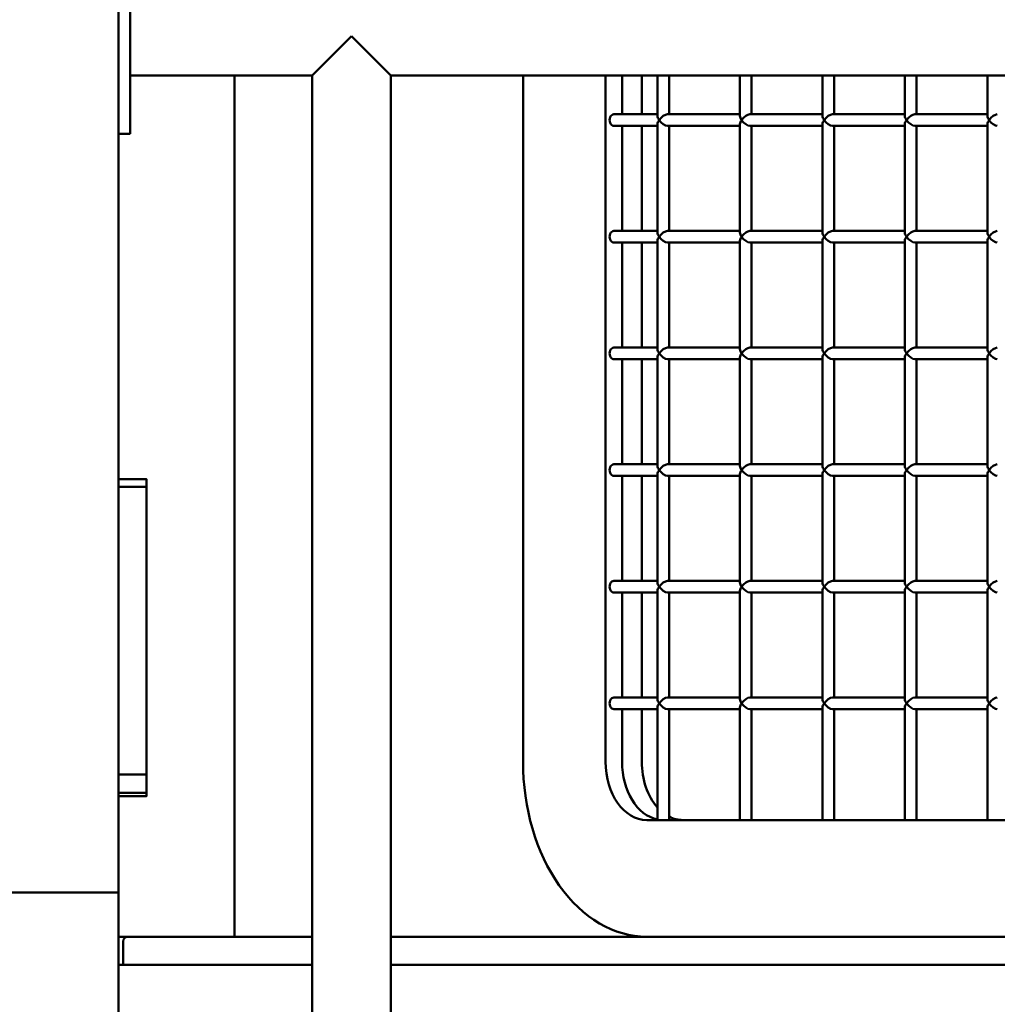
# Model space of a CAD drawing. Units: millimetres. Extents: x -3245 to 15832, y 0 to 29233.
# Drawn here: x 1412 to 1831, y 15382 to 15804 of the extents above; entities that cross this region are included whole.
import ezdxf

# ---------------------------------------------------------------- set-up
doc = ezdxf.new("R2010")
doc.units = ezdxf.units.MM
doc.layers.add('MD_Visible', color=7, linetype='Continuous', lineweight=50)
doc.styles.get("Standard").update_dxf_attribs({"font": 'GOTHIC.TTF'})
doc.dimstyles.new('ISO-25 (BySec)', dxfattribs={"dimtxt": 120, "dimasz": 60, "dimexe": 1.25, "dimexo": 0.625, "dimgap": 80, "dimtad": 1, "dimlfac": 0.1, "dimrnd": 5, "dimtxsty": 'Standard', "dimcen": 0, "dimse1": 1, "dimse2": 1, "dimclrd": 256, "dimclre": 256, "dimclrt": 256, "dimadec": 0, "dimazin": 0, "dimtfac": 1, "dimtmove": 1, "dimatfit": 3, "dimldrblk": 'DOTBLANK', "dimfxl": 1, "dimlwd": 5, "dimlwe": 5, "dimarcsym": 0})

# ---------------------------------------------------------------- blocks, each defined once
blk = doc.blocks.new('CustomObjectsInViewport4_0')
at = {"layer": 'MD_Visible', "extrusion": (0, 1, 0)}
for p, q in [((7168, 13914.14), (7168, 15572.9)), ((7173, 14297.99), (7173, 14264.29)), ((7268, 14281.14), (7251.15, 14264.29)), ((7284.85, 14264.29), (7268, 14281.14)), ((7173, 14239.29), (7173, 14264.29)), ((7173, 14264.29), (7251.15, 14264.29)), ((7217.73, 14264.29), (7217.73, 13895.14)), ((7251.15, 14264.29), (7251.15, 13581.14)), ((7284.85, 14264.29), (7284.85, 13581.14)), ((7284.85, 14264.29), (7721.15, 14264.29)), ((7341.47, 14264.29), (7341.47, 13970.14)), ((7376.83, 13970.14), (7376.83, 14264.29)), ((7383.9, 14264.29), (7383.9, 14247.64)), ((7383.9, 14247.64), (7383.9, 14264.29)), ((7392.39, 14247.64), (7392.39, 14264.29)), ((7392.39, 14264.29), (7392.39, 14247.64)), ((7399.08, 14264.29), (7399.08, 14246.91)), ((7404.08, 14264.29), (7404.08, 14247.64)), ((7434.43, 14264.29), (7434.43, 14246.91)), ((7439.43, 14264.29), (7439.43, 14247.64)), ((7469.79, 14264.29), (7469.79, 14246.91)), ((7474.79, 14264.29), (7474.79, 14247.64)), ((7505.14, 14264.29), (7505.14, 14246.91)), ((7510.14, 14264.29), (7510.14, 14247.64)), ((7540.5, 14264.29), (7540.5, 14246.91)), ((7380.36, 14247.64), (7399.08, 14247.64)), ((7403.35, 14247.64), (7434.43, 14247.64)), ((7438.7, 14247.64), (7469.79, 14247.64)), ((7474.06, 14247.64), (7505.14, 14247.64)), ((7509.41, 14247.64), (7540.5, 14247.64)), ((7399.08, 14243.38), (7399.08, 14196.91)), ((7434.43, 14243.38), (7434.43, 14196.91)), ((7469.79, 14243.38), (7469.79, 14196.91)), ((7505.14, 14243.38), (7505.14, 14196.91)), ((7540.5, 14243.38), (7540.5, 14196.91)), ((7168, 14239.29), (7173, 14239.29)), ((7380.36, 14242.64), (7399.08, 14242.64)), ((7383.9, 14242.64), (7383.9, 14197.64)), ((7383.9, 14197.64), (7383.9, 14242.64)), ((7392.39, 14197.64), (7392.39, 14242.64)), ((7392.39, 14242.64), (7392.39, 14197.64)), ((7403.35, 14242.64), (7434.43, 14242.64)), ((7404.08, 14242.64), (7404.08, 14197.64)), ((7438.7, 14242.64), (7469.79, 14242.64)), ((7439.43, 14242.64), (7439.43, 14197.64)), ((7474.06, 14242.64), (7505.14, 14242.64)), ((7474.79, 14242.64), (7474.79, 14197.64)), ((7509.41, 14242.64), (7540.5, 14242.64)), ((7510.14, 14242.64), (7510.14, 14197.64)), ((7380.36, 14197.64), (7399.08, 14197.64)), ((7403.35, 14197.64), (7434.43, 14197.64)), ((7438.7, 14197.64), (7469.79, 14197.64)), ((7474.06, 14197.64), (7505.14, 14197.64)), ((7509.41, 14197.64), (7540.5, 14197.64)), ((7380.36, 14192.64), (7399.08, 14192.64)), ((7383.9, 14192.64), (7383.9, 14147.64)), ((7383.9, 14147.64), (7383.9, 14192.64)), ((7392.39, 14147.64), (7392.39, 14192.64)), ((7392.39, 14192.64), (7392.39, 14147.64)), ((7399.08, 14193.38), (7399.08, 14146.91)), ((7403.35, 14192.64), (7434.43, 14192.64)), ((7404.08, 14192.64), (7404.08, 14147.64)), ((7434.43, 14193.38), (7434.43, 14146.91)), ((7438.7, 14192.64), (7469.79, 14192.64)), ((7439.43, 14192.64), (7439.43, 14147.64)), ((7469.79, 14193.38), (7469.79, 14146.91)), ((7474.06, 14192.64), (7505.14, 14192.64)), ((7474.79, 14192.64), (7474.79, 14147.64)), ((7505.14, 14193.38), (7505.14, 14146.91)), ((7509.41, 14192.64), (7540.5, 14192.64)), ((7510.14, 14192.64), (7510.14, 14147.64)), ((7540.5, 14193.38), (7540.5, 14146.91)), ((7380.36, 14147.64), (7399.08, 14147.64)), ((7403.35, 14147.64), (7434.43, 14147.64)), ((7438.7, 14147.64), (7469.79, 14147.64)), ((7474.06, 14147.64), (7505.14, 14147.64)), ((7509.41, 14147.64), (7540.5, 14147.64)), ((7380.36, 14142.64), (7399.08, 14142.64)), ((7383.9, 14142.64), (7383.9, 14097.64)), ((7383.9, 14097.64), (7383.9, 14142.64)), ((7392.39, 14097.64), (7392.39, 14142.64)), ((7392.39, 14142.64), (7392.39, 14097.64)), ((7399.08, 14143.38), (7399.08, 14096.91)), ((7403.35, 14142.64), (7434.43, 14142.64)), ((7404.08, 14142.64), (7404.08, 14097.64)), ((7434.43, 14143.38), (7434.43, 14096.91)), ((7438.7, 14142.64), (7469.79, 14142.64)), ((7439.43, 14142.64), (7439.43, 14097.64)), ((7469.79, 14143.38), (7469.79, 14096.91)), ((7474.06, 14142.64), (7505.14, 14142.64)), ((7474.79, 14142.64), (7474.79, 14097.64)), ((7505.14, 14143.38), (7505.14, 14096.91)), ((7509.41, 14142.64), (7540.5, 14142.64)), ((7510.14, 14142.64), (7510.14, 14097.64)), ((7540.5, 14143.38), (7540.5, 14096.91)), ((7380.36, 14097.64), (7399.08, 14097.64)), ((7403.35, 14097.64), (7434.43, 14097.64)), ((7438.7, 14097.64), (7469.79, 14097.64)), ((7474.06, 14097.64), (7505.14, 14097.64)), ((7509.41, 14097.64), (7540.5, 14097.64)), ((7168, 14091.27), (7180, 14091.27)), ((7380.36, 14092.64), (7399.08, 14092.64)), ((7383.9, 14092.64), (7383.9, 14047.64)), ((7383.9, 14047.64), (7383.9, 14092.64)), ((7392.39, 14047.64), (7392.39, 14092.64)), ((7392.39, 14092.64), (7392.39, 14047.64)), ((7399.08, 14093.38), (7399.08, 14046.91)), ((7403.35, 14092.64), (7434.43, 14092.64)), ((7404.08, 14092.64), (7404.08, 14047.64)), ((7434.43, 14093.38), (7434.43, 14046.91)), ((7438.7, 14092.64), (7469.79, 14092.64)), ((7439.43, 14092.64), (7439.43, 14047.64)), ((7469.79, 14093.38), (7469.79, 14046.91)), ((7474.06, 14092.64), (7505.14, 14092.64)), ((7474.79, 14092.64), (7474.79, 14047.64)), ((7505.14, 14093.38), (7505.14, 14046.91)), ((7509.41, 14092.64), (7540.5, 14092.64)), ((7510.14, 14092.64), (7510.14, 14047.64)), ((7540.5, 14093.38), (7540.5, 14046.91)), ((7168, 14087.98), (7180, 14087.98)), ((7380.36, 14047.64), (7399.08, 14047.64)), ((7403.35, 14047.64), (7434.43, 14047.64)), ((7438.7, 14047.64), (7469.79, 14047.64)), ((7474.06, 14047.64), (7505.14, 14047.64)), ((7509.41, 14047.64), (7540.5, 14047.64)), ((7380.36, 14042.64), (7399.08, 14042.64)), ((7383.9, 14042.64), (7383.9, 13997.64)), ((7383.9, 13997.64), (7383.9, 14042.64)), ((7392.39, 13997.64), (7392.39, 14042.64)), ((7392.39, 14042.64), (7392.39, 13997.64)), ((7399.08, 14043.38), (7399.08, 13996.91)), ((7403.35, 14042.64), (7434.43, 14042.64)), ((7404.08, 14042.64), (7404.08, 13997.64)), ((7434.43, 14043.38), (7434.43, 13996.91)), ((7438.7, 14042.64), (7469.79, 14042.64)), ((7439.43, 14042.64), (7439.43, 13997.64)), ((7469.79, 14043.38), (7469.79, 13996.91)), ((7474.06, 14042.64), (7505.14, 14042.64)), ((7474.79, 14042.64), (7474.79, 13997.64)), ((7505.14, 14043.38), (7505.14, 13996.91)), ((7509.41, 14042.64), (7540.5, 14042.64)), ((7510.14, 14042.64), (7510.14, 13997.64)), ((7540.5, 14043.38), (7540.5, 13996.91)), ((7380.36, 13997.64), (7399.08, 13997.64)), ((7403.35, 13997.64), (7434.43, 13997.64)), ((7438.7, 13997.64), (7469.79, 13997.64)), ((7474.06, 13997.64), (7505.14, 13997.64)), ((7509.41, 13997.64), (7540.5, 13997.64)), ((7380.36, 13992.64), (7399.08, 13992.64)), ((7383.9, 13992.64), (7383.9, 13970.14)), ((7383.9, 13970.14), (7383.9, 13992.64)), ((7392.39, 13970.14), (7392.39, 13992.64)), ((7392.39, 13992.64), (7392.39, 13970.14)), ((7399.08, 13993.38), (7399.08, 13945.14)), ((7403.35, 13992.64), (7434.43, 13992.64)), ((7404.08, 13992.64), (7404.08, 13945.14)), ((7434.43, 13993.38), (7434.43, 13945.14)), ((7438.7, 13992.64), (7469.79, 13992.64)), ((7439.43, 13992.64), (7439.43, 13945.14)), ((7469.79, 13993.38), (7469.79, 13945.14)), ((7474.06, 13992.64), (7505.14, 13992.64)), ((7474.79, 13992.64), (7474.79, 13945.14)), ((7505.14, 13993.38), (7505.14, 13945.14)), ((7509.41, 13992.64), (7540.5, 13992.64)), ((7510.14, 13992.64), (7510.14, 13945.14)), ((7540.5, 13993.38), (7540.5, 13945.14)), ((7168, 13964.67), (7180, 13964.67)), ((7168, 13956.73), (7180, 13956.73)), ((7168, 13955.3), (7180, 13955.3)), ((7684.42, 13945.14), (7394.51, 13945.14)), ((7088, 13914.14), (7168, 13914.14)), ((7168, 13640.21), (7168, 13914.14)), ((7172, 13895.14), (7168, 13895.14)), ((7170, 13893.14), (7170, 13883.14)), ((7172, 13895.14), (7174, 13895.14)), ((7251.15, 13895.14), (7174, 13895.14)), ((7721.15, 13895.14), (7284.85, 13895.14)), ((7168, 13883.14), (7251.15, 13883.14)), ((7251.15, 13883.14), (7174, 13883.14)), ((7721.15, 13883.14), (7284.85, 13883.14)), ((7284.85, 13883.14), (7721.15, 13883.14))]:
    blk.add_line(p, q, dxfattribs=at)
at = {"layer": 'MD_Visible', "extrusion": (1.22465e-16, 0, -1)}
blk.add_arc((-7172, 13893.14), 2, 0, 90, dxfattribs=at)
at = {"layer": 'MD_Visible'}
for centre, major_axis, ratio, start_param, end_param in [((7380.36, 14245.14), (0, 2.5), 0.707107, 0, 3.141593), ((7401.58, 14245.14), (-2.31, 2.31), 0.414214, 0.392699, 1.178097), ((7401.58, 14245.14), (2.31, 2.31), 0.414214, 1.963495, 2.748894), ((7436.93, 14245.14), (-2.31, 2.31), 0.414214, 0.392699, 1.178097), ((7436.93, 14245.14), (2.31, 2.31), 0.414214, 1.963495, 2.748894), ((7472.29, 14245.14), (-2.31, 2.31), 0.414214, 0.392699, 1.178097), ((7472.29, 14245.14), (2.31, 2.31), 0.414214, 1.963495, 2.748894), ((7507.64, 14245.14), (-2.31, 2.31), 0.414214, 0.392699, 1.178097), ((7507.64, 14245.14), (2.31, 2.31), 0.414214, 1.963495, 2.748894), ((7543, 14245.14), (-2.31, 2.31), 0.414214, 0.392699, 1.178097), ((7543, 14245.14), (2.31, 2.31), 0.414214, 1.963495, 2.748894), ((7380.36, 14195.14), (0, 2.5), 0.707107, 0, 3.141593), ((7401.58, 14195.14), (-2.31, 2.31), 0.414214, 0.392699, 1.178097), ((7436.93, 14195.14), (-2.31, 2.31), 0.414214, 0.392699, 1.178097), ((7472.29, 14195.14), (-2.31, 2.31), 0.414214, 0.392699, 1.178097), ((7507.64, 14195.14), (-2.31, 2.31), 0.414214, 0.392699, 1.178097), ((7543, 14195.14), (-2.31, 2.31), 0.414214, 0.392699, 1.178097), ((7401.58, 14195.14), (2.31, 2.31), 0.414214, 1.963495, 2.748894), ((7436.93, 14195.14), (2.31, 2.31), 0.414214, 1.963495, 2.748894), ((7472.29, 14195.14), (2.31, 2.31), 0.414214, 1.963495, 2.748894), ((7507.64, 14195.14), (2.31, 2.31), 0.414214, 1.963495, 2.748894), ((7543, 14195.14), (2.31, 2.31), 0.414214, 1.963495, 2.748894), ((7380.36, 14145.14), (0, 2.5), 0.707107, 0, 3.141593), ((7401.58, 14145.14), (-2.31, 2.31), 0.414214, 0.392699, 1.178097), ((7436.93, 14145.14), (-2.31, 2.31), 0.414214, 0.392699, 1.178097), ((7472.29, 14145.14), (-2.31, 2.31), 0.414214, 0.392699, 1.178097), ((7507.64, 14145.14), (-2.31, 2.31), 0.414214, 0.392699, 1.178097), ((7543, 14145.14), (-2.31, 2.31), 0.414214, 0.392699, 1.178097), ((7401.58, 14145.14), (-2.31, -2.31), 0.414214, -1.178097, -0.392699), ((7436.93, 14145.14), (2.31, 2.31), 0.414214, 1.963495, 2.748894), ((7472.29, 14145.14), (2.31, 2.31), 0.414214, 1.963495, 2.748894), ((7507.64, 14145.14), (-2.31, -2.31), 0.414214, -1.178097, -0.392699), ((7543, 14145.14), (-2.31, -2.31), 0.414214, -1.178097, -0.392699), ((7380.36, 14095.14), (0, 2.5), 0.707107, 0, 3.141593), ((7401.58, 14095.14), (-2.31, 2.31), 0.414214, 0.392699, 1.178097), ((7401.58, 14095.14), (2.31, 2.31), 0.414214, 1.963495, 2.748894), ((7436.93, 14095.14), (-2.31, 2.31), 0.414214, 0.392699, 1.178097), ((7436.93, 14095.14), (2.31, 2.31), 0.414214, 1.963495, 2.748894), ((7472.29, 14095.14), (-2.31, 2.31), 0.414214, 0.392699, 1.178097), ((7472.29, 14095.14), (2.31, 2.31), 0.414214, 1.963495, 2.748894), ((7507.64, 14095.14), (-2.31, 2.31), 0.414214, 0.392699, 1.178097), ((7507.64, 14095.14), (2.31, 2.31), 0.414214, 1.963495, 2.748894), ((7543, 14095.14), (-2.31, 2.31), 0.414214, 0.392699, 1.178097), ((7543, 14095.14), (-2.31, -2.31), 0.414214, -1.178097, -0.392699), ((7380.36, 14045.14), (0, 2.5), 0.707107, 0, 3.141593), ((7401.58, 14045.14), (-2.31, 2.31), 0.414214, 0.392699, 1.178097), ((7401.58, 14045.14), (2.31, 2.31), 0.414214, 1.963495, 2.748894), ((7436.93, 14045.14), (-2.31, 2.31), 0.414214, 0.392699, 1.178097), ((7436.93, 14045.14), (2.31, 2.31), 0.414214, 1.963495, 2.748894), ((7472.29, 14045.14), (-2.31, 2.31), 0.414214, 0.392699, 1.178097), ((7472.29, 14045.14), (2.31, 2.31), 0.414214, 1.963495, 2.748894), ((7507.64, 14045.14), (-2.31, 2.31), 0.414214, 0.392699, 1.178097), ((7507.64, 14045.14), (2.31, 2.31), 0.414214, 1.963495, 2.748894), ((7543, 14045.14), (-2.31, 2.31), 0.414214, 0.392699, 1.178097), ((7543, 14045.14), (-2.31, -2.31), 0.414214, -1.178097, -0.392699), ((7380.36, 13995.14), (0, 2.5), 0.707107, 0, 3.141593), ((7401.58, 13995.14), (-2.31, 2.31), 0.414214, 0.392699, 1.178097), ((7401.58, 13995.14), (2.31, 2.31), 0.414214, 1.963495, 2.748894), ((7436.93, 13995.14), (-2.31, 2.31), 0.414214, 0.392699, 1.178097), ((7436.93, 13995.14), (2.31, 2.31), 0.414214, 1.963495, 2.748894), ((7472.29, 13995.14), (-2.31, 2.31), 0.414214, 0.392699, 1.178097), ((7472.29, 13995.14), (2.31, 2.31), 0.414214, 1.963495, 2.748894), ((7507.64, 13995.14), (-2.31, 2.31), 0.414214, 0.392699, 1.178097), ((7507.64, 13995.14), (2.31, 2.31), 0.414214, 1.963495, 2.748894), ((7543, 13995.14), (-2.31, 2.31), 0.414214, 0.392699, 1.178097), ((7543, 13995.14), (2.31, 2.31), 0.414214, 1.963495, 2.748894), ((7394.51, 13970.14), (0, 75), 0.707107, 1.570796, 3.141593), ((7401.58, 13970.14), (0, 25), 0.707107, 1.570796, 2.999696), ((7410.06, 13970.14), (0, 25), 0.707107, 1.570796, 2.471037), ((7410.06, 13970.14), (0, 25), 0.707107, 2.796187, 3.141593)]:
    blk.add_ellipse(centre, major_axis=major_axis, ratio=ratio, start_param=start_param, end_param=end_param, dxfattribs=at)
at = {"layer": 'MD_Visible', "extrusion": (1.22465e-16, 0, -1)}
for centre, major_axis, ratio, start_param, end_param in [((7401.58, 14245.14), (2.31, 2.31), 0.414214, 4.31969, 5.890486), ((7436.93, 14245.14), (2.31, 2.31), 0.414214, 4.31969, 5.890486), ((7472.29, 14245.14), (2.31, 2.31), 0.414214, 4.31969, 5.890486), ((7507.64, 14245.14), (2.31, 2.31), 0.414214, 4.31969, 5.890486), ((7543, 14245.14), (2.31, 2.31), 0.414214, 4.31969, 5.890486), ((7401.58, 14245.14), (-2.31, 2.31), 0.414214, 3.534292, 5.105088), ((7436.93, 14245.14), (-2.31, 2.31), 0.414214, 3.534292, 5.105088), ((7472.29, 14245.14), (-2.31, 2.31), 0.414214, 3.534292, 5.105088), ((7507.64, 14245.14), (-2.31, 2.31), 0.414214, 3.534292, 5.105088), ((7543, 14245.14), (-2.31, 2.31), 0.414214, 3.534292, 5.105088), ((7401.58, 14195.14), (2.31, 2.31), 0.414214, 4.31969, 5.890486), ((7472.29, 14195.14), (2.31, 2.31), 0.414214, 4.31969, 5.890486), ((7507.64, 14195.14), (2.31, 2.31), 0.414214, 4.31969, 5.890486), ((7401.58, 14195.14), (-2.31, 2.31), 0.414214, 3.534292, 5.105088), ((7472.29, 14195.14), (-2.31, 2.31), 0.414214, 3.534292, 5.105088), ((7507.64, 14195.14), (-2.31, 2.31), 0.414214, 3.534292, 5.105088), ((7543, 14195.14), (2.31, -2.31), 0.414214, 0.392699, 1.963495), ((7436.93, 14145.14), (2.31, 2.31), 0.414214, 4.31969, 5.890486), ((7472.29, 14145.14), (2.31, 2.31), 0.414214, 4.31969, 5.890486), ((7401.58, 14145.14), (2.31, -2.31), 0.414214, 0.392699, 1.963495), ((7436.93, 14145.14), (-2.31, 2.31), 0.414214, 3.534292, 5.105088), ((7472.29, 14145.14), (-2.31, 2.31), 0.414214, 3.534292, 5.105088), ((7401.58, 14095.14), (2.31, 2.31), 0.414214, 4.31969, 5.890486), ((7401.58, 14095.14), (-2.31, 2.31), 0.414214, 3.534292, 5.105088), ((7436.93, 14095.14), (2.31, 2.31), 0.414214, 4.31969, 5.890486), ((7436.93, 14095.14), (-2.31, 2.31), 0.414214, 3.534292, 5.105088), ((7472.29, 14095.14), (2.31, 2.31), 0.414214, 4.31969, 5.890486), ((7472.29, 14095.14), (-2.31, 2.31), 0.414214, 3.534292, 5.105088), ((7543, 14095.14), (2.31, 2.31), 0.414214, 4.31969, 5.890486), ((7401.58, 14045.14), (2.31, 2.31), 0.414214, 4.31969, 5.890486), ((7401.58, 14045.14), (-2.31, 2.31), 0.414214, 3.534292, 5.105088), ((7472.29, 14045.14), (2.31, 2.31), 0.414214, 4.31969, 5.890486), ((7472.29, 14045.14), (-2.31, 2.31), 0.414214, 3.534292, 5.105088), ((7543, 14045.14), (2.31, 2.31), 0.414214, 4.31969, 5.890486), ((7401.58, 13995.14), (2.31, 2.31), 0.414214, 4.31969, 5.890486), ((7401.58, 13995.14), (-2.31, 2.31), 0.414214, 3.534292, 5.105088), ((7436.93, 13995.14), (2.31, 2.31), 0.414214, 4.31969, 5.890486), ((7436.93, 13995.14), (-2.31, 2.31), 0.414214, 3.534292, 5.105088), ((7472.29, 13995.14), (2.31, 2.31), 0.414214, 4.31969, 5.890486), ((7472.29, 13995.14), (-2.31, 2.31), 0.414214, 3.534292, 5.105088), ((7394.51, 13970.14), (0, 25), 0.707107, 3.141593, 4.712389), ((7401.58, 13970.14), (0, 25), 0.707107, 3.28349, 4.712389)]:
    blk.add_ellipse(centre, major_axis=major_axis, ratio=ratio, start_param=start_param, end_param=end_param, dxfattribs=at)
at = {"layer": 'MD_Visible', "extrusion": (1.22465e-16, -2.46519e-32, -1)}
for centre, major_axis, start_param, end_param in [((7436.93, 14195.14), (2.31, 2.31), 4.31969, 5.890486), ((7543, 14095.14), (2.31, -2.31), 0.392699, 1.963495), ((7436.93, 14045.14), (2.31, 2.31), 4.31969, 5.890486), ((7507.64, 14045.14), (2.31, 2.31), 4.31969, 5.890486), ((7507.64, 13995.14), (2.31, 2.31), 4.31969, 5.890486)]:
    blk.add_ellipse(centre, major_axis=major_axis, ratio=0.414214, start_param=start_param, end_param=end_param, dxfattribs=at)
at = {"layer": 'MD_Visible', "extrusion": (1.22465e-16, 1.2326e-32, -1)}
for centre, major_axis, start_param, end_param in [((7543, 14195.14), (2.31, 2.31), 4.31969, 5.890486), ((7507.64, 14145.14), (2.31, 2.31), 4.31969, 5.890486), ((7543, 14145.14), (2.31, 2.31), 4.31969, 5.890486), ((7507.64, 14145.14), (-2.31, 2.31), 3.534292, 5.105088), ((7543, 14145.14), (-2.31, 2.31), 3.534292, 5.105088), ((7507.64, 14095.14), (2.31, 2.31), 4.31969, 5.890486), ((7507.64, 14095.14), (-2.31, 2.31), 3.534292, 5.105088), ((7543, 13995.14), (2.31, 2.31), 4.31969, 5.890486)]:
    blk.add_ellipse(centre, major_axis=major_axis, ratio=0.414214, start_param=start_param, end_param=end_param, dxfattribs=at)
at = {"layer": 'MD_Visible', "extrusion": (1.22465e-16, 2.46519e-32, -1)}
for centre in [(7436.93, 14195.14), (7436.93, 14045.14), (7507.64, 14045.14), (7543, 14045.14), (7507.64, 13995.14), (7543, 13995.14)]:
    blk.add_ellipse(centre, major_axis=(-2.31, 2.31), ratio=0.414214, start_param=3.534292, end_param=5.105088, dxfattribs=at)
at = {"layer": 'MD_Visible', "extrusion": (1.22465e-16, -1.2326e-32, -1)}
blk.add_ellipse((7401.58, 14145.14), major_axis=(2.31, 2.31), ratio=0.414214, start_param=4.31969, end_param=5.890486, dxfattribs=at)
at = {"layer": 'MD_Visible'}
for points, knots in [([(7180, 14091.27), (7180, 14091.27), (7180, 14091.26), (7180, 14091.02), (7180, 14090.41), (7180, 14089.52), (7180, 14088.43), (7180, 14087.98)], [0.0164874, 0.0164874, 0.0164874, 0.0164874, 0.0164874, 0.0164874, 0.01666667, 0.025, 0.03028831, 0.03028831, 0.03028831, 0.03028831, 0.03028831, 0.03028831]), ([(7180, 14087.98), (7180, 14087.98), (7180, 14087.79), (7180, 14086.84), (7180, 14084.1), (7180, 14078.37), (7180, 14070.69), (7180, 14061.79), (7180, 14052.03), (7180, 14041.34), (7180, 14029.54), (7180, 14016.61), (7180, 14003.01), (7180, 13989.85), (7180, 13978.44), (7180, 13970.05), (7180, 13966.23), (7180, 13964.93), (7180, 13964.67), (7180, 13964.67)], [0.3675261, 0.3675261, 0.3675261, 0.3675261, 0.3675261, 0.3675261, 0.375, 0.3833333, 0.3916667, 0.4, 0.4083333, 0.4166667, 0.425, 0.4333333, 0.4416667, 0.45, 0.4583333, 0.4666667, 0.475, 0.4833333, 0.4912384, 0.4912384, 0.4912384, 0.4912384, 0.4912384, 0.4912384]), ([(7180, 13964.67), (7180, 13964.57), (7180, 13963.56), (7180, 13961.67), (7180, 13959.37), (7180, 13957.68), (7180, 13956.88), (7180, 13956.73), (7180, 13956.73)], [0.64911417, 0.64911417, 0.64911417, 0.64911417, 0.64911417, 0.64911417, 0.65, 0.65833333, 0.66666667, 0.67270156, 0.67270156, 0.67270156, 0.67270156, 0.67270156, 0.67270156]), ([(7180, 13956.73), (7180, 13956.36), (7180, 13955.91), (7180, 13955.56), (7180, 13955.35), (7180, 13955.3), (7180, 13955.3)], [0.81679837, 0.81679837, 0.81679837, 0.81679837, 0.81679837, 0.81679837, 0.825, 0.82839527, 0.82839527, 0.82839527, 0.82839527, 0.82839527, 0.82839527])]:
    blk.add_open_spline(points, degree=5, knots=knots, dxfattribs=at)
blk = doc.blocks.new('*D19')
at = {"lineweight": 5, "transparency": 16777216}
blk.add_line((-2500.36, 19762.31), (4623.46, 19762.31), dxfattribs=at)
at = {"transparency": 16777216}
for points in [[(-2500.36, 19782.31), (-2500.36, 19742.31), (-2620.36, 19762.31)], [(4623.46, 19782.31), (4623.46, 19742.31), (4743.46, 19762.31)]]:
    blk.add_solid(points, dxfattribs=at)
at = {"layer": 'Defpoints', "color": 0, "transparency": 16777216}
for p in [(4743.46, 19762.31), (4743.46, 13949.32), (-2620.36, 13550.07)]:
    blk.add_point(p, dxfattribs=at)
at = {"transparency": 16777216, "insert": (1061.55, 19936.83), "char_height": 180, "attachment_point": 5}
blk.add_mtext('735', dxfattribs=at)
blk = doc.blocks.new('_DotBlank')
at = {"color": 0, "linetype": 'ByBlock', "lineweight": -2}
blk.add_line((-0.5, 0), (-1, 0), dxfattribs=at)
blk.add_circle((0, 0), 0.5, dxfattribs=at)

msp = doc.modelspace()

# ---------------------------------------------------------------- block references
at = {"layer": 'MD_Visible'}
msp.add_blockref('CustomObjectsInViewport4_0', (-5714.185, 1515.959), dxfattribs=at)

# ---------------------------------------------------------------- dimensions: what is measured, and where the dimension line sits
dim = msp.add_linear_dim(base=(4743.456, 19762.307), p1=(-2620.362, 13550.074), p2=(4743.456, 13949.318), dimstyle='ISO-25 (BySec)', override={"dimtxt": 180, "dimasz": 120})
dim.commit()
dim.dimension.update_dxf_attribs({"geometry": '*D19', "text_midpoint": (1061.547, 19936.835)})

doc.saveas('drawing.dxf')
